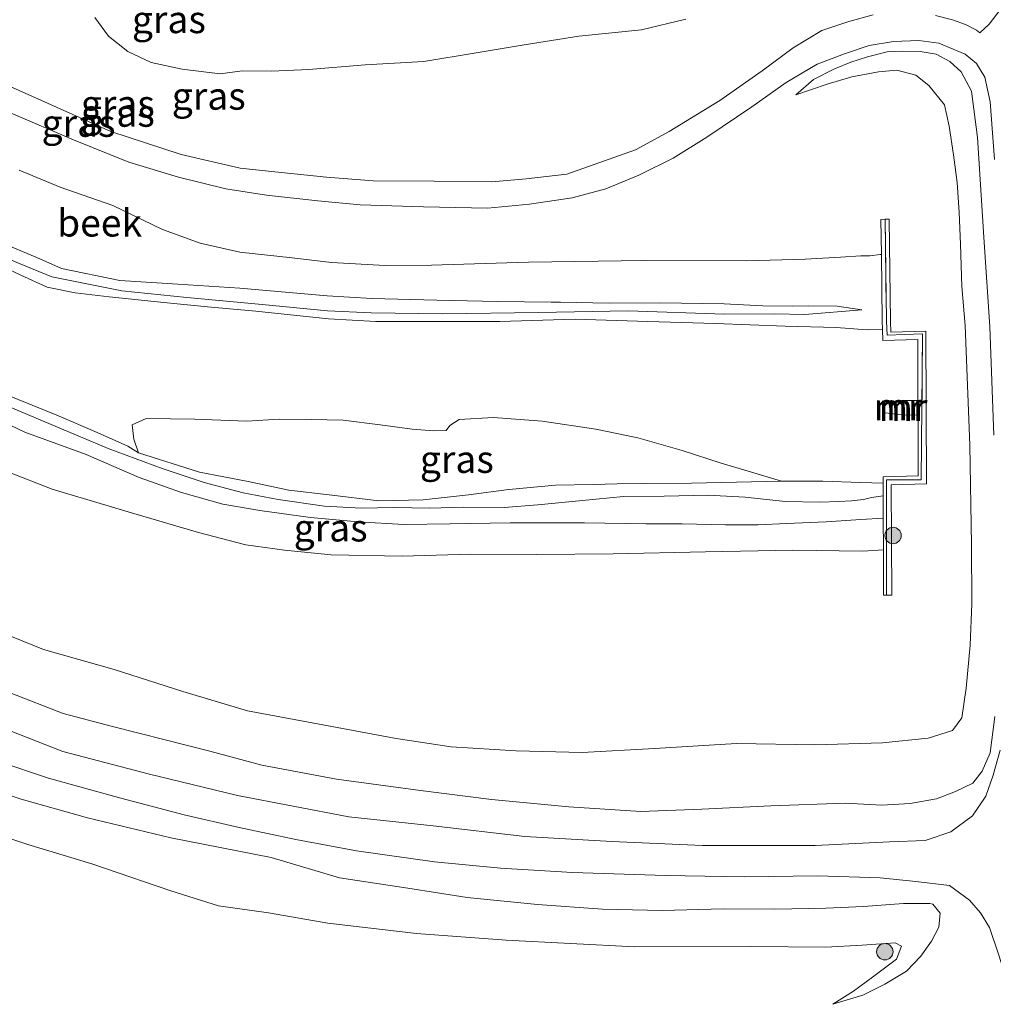
# Model space of a CAD drawing. Units: metres. Extents: x 170331 to 180000, y 381248 to 387501.
# Drawn here: x 176072 to 176161, y 383943 to 384033 of the extents above; entities that cross this region are included whole.
import ezdxf
from ezdxf.enums import TextEntityAlignment as Align

# ---------------------------------------------------------------- set-up
doc = ezdxf.new("R2010")
doc.units = ezdxf.units.M
doc.linetypes.add('IE-TERREINAFSCHEIDING', pattern=[10, 8, -2])
doc.layers.get('0').update_dxf_attribs({"lineweight": 25})
for name, color, linetype, lineweight in [('B-ME-GR-BOOM-S-B1', 93, 'Continuous', 18), ('B-ME-GW-KRUINLIJN-L-B1', 93, 'Continuous', 18), ('B-ME-GW-TEENLIJN-L-B1', 93, 'Continuous', 18), ('B-ME-IE-GRASLAND-GV-B6', 93, 'Continuous', 18), ('B-ME-IE-TERREINAFSCHEIDING-RASTERHEKWERK-L-B1', 8, 'IE-TERREINAFSCHEIDING', 18), ('B-ME-MW-MUUR-GV-B6', 8, 'IE-TERREINAFSCHEIDING-KUNSTMATIG', 18), ('B-ME-OG-WATER-GV-B6', 153, 'Continuous', 18), ('B-ME-VH-VERH_SOORT-HALF_VERHARDING-GV-B6', 8, 'IE-TERREINAFSCHEIDING-NATUURLIJK-HOUTWAL', 18)]:
    doc.layers.add(name, color=color, linetype=linetype, lineweight=lineweight)
doc.styles.add('NLCS-ISO', font='NLCS-ISO.TTF')
doc.linetypes.add('IE-TERREINAFSCHEIDING-KUNSTMATIG', pattern='A,4,[82,NLCS.SHX,S=0.75,R=90,X=0,Y=0],4,-2', length=10)
doc.linetypes.add('IE-TERREINAFSCHEIDING-NATUURLIJK-HOUTWAL', pattern='A,7,-1.5,[67,NLCS.SHX,S=0.75,R=45,X=0,Y=0],-1.5,7,-1.5,[70,NLCS.SHX,S=0.75,R=0,X=0,Y=0],-1.5', length=20)

# ---------------------------------------------------------------- blocks, each defined once
blk = doc.blocks.new('boom')
blk.add_hatch(color=256).paths.add_polyline_path([(-0.75, 0, 1), (0.75, 0, 1)])
blk.add_circle((0, 0), 0.75)

msp = doc.modelspace()

# ---------------------------------------------------------------- linework, layer by layer
at = {"layer": 'B-ME-GW-KRUINLIJN-L-B1'}
for points in [[(176075.204, 384009.622, 17.187), (176071.796, 384011.018, 17.126), (176068.725, 384012.476, 17.119), (176066.186, 384013.735, 17.137), (176063.057, 384015.104, 17.186), (176060.083, 384017.097, 17.187), (176056.512, 384018.89, 17.193), (176053.527, 384020.784, 17.195), (176050.734, 384022.718, 17.263), (176046.709, 384025.65, 17.258), (176043.56, 384028.526, 17.266), (176040.129, 384032.094, 17.293), (176037.293, 384035.414, 17.323), (176034.768, 384038.458, 17.343), (176033.148, 384040.987, 17.346), (176031.102, 384043.824, 17.357), (176029.859, 384046.108, 17.379)], [(176160.959, 384005.055, 20.925), (176160.418, 384013.231, 20.952), (176159.833, 384022.351, 20.966), (176159.283, 384026.597, 21.008), (176158.357, 384028.369, 20.988), (176157.318, 384029.291, 20.891), (176156.067, 384029.977, 20.739), (176154.613, 384030.214, 20.646), (176152.976, 384030.238, 20.505), (176151.583, 384030.187, 20.346), (176149.774, 384029.739, 20.218), (176148.265, 384029.233, 20.096), (176146.782, 384028.622, 19.926), (176144.842, 384027.665, 19.714), (176143.25, 384026.265, 19.605)], [(176151.053, 384011.671, 19.726), (176150.936, 384011.646, 19.382), (176150.012, 384011.545, 19.317), (176149.173, 384011.528, 19.307), (176147.307, 384011.417, 19.308), (176144.082, 384011.221, 19.343), (176138.768, 384011.069, 19.354), (176129.415, 384011.103, 19.388), (176118.794, 384010.955, 19.393), (176109.936, 384010.686, 19.409), (176105.705, 384010.66, 19.441), (176100.799, 384010.927, 19.459), (176097.201, 384011.349, 19.485), (176092.411, 384011.864, 19.498), (176088.763, 384012.685, 19.525), (176085.322, 384013.955, 19.495), (176080.808, 384016.124, 19.512), (176075.991, 384017.809, 19.516), (176072.229, 384019.366, 19.61)], [(176037.236, 384011.645, 19.246), (176044.741, 384005.502, 19.316), (176053.004, 384000.132, 19.26), (176060.165, 383996.376, 19.213), (176067.112, 383993.357, 19.184), (176075.262, 383990.213, 19.186), (176082.504, 383988.029, 19.19), (176088.633, 383986.25, 19.251), (176092.963, 383985.113, 19.266), (176096.487, 383984.611, 19.264), (176100.746, 383984.19, 19.234), (176107.235, 383984.07, 19.204), (176113.484, 383984.251, 19.136), (176119.566, 383984.232, 19.063), (176126.522, 383984.292, 19.053), (176134.992, 383984.461, 19.035), (176142.951, 383984.619, 19.02), (176149.323, 383984.541, 18.955), (176151.242, 383984.657, 18.897)], [(176141.284, 384006.228, 17.307), (176136.718, 384006.202, 17.364), (176127.915, 384006.5, 17.387), (176119.701, 384006.363, 17.386), (176110.965, 384006.234, 17.426), (176104.417, 384006.318, 17.43), (176100.416, 384006.492, 17.363), (176094.436, 384007.078, 17.274), (176087.567, 384007.732, 17.224), (176081.605, 384008.329, 17.192), (176075.204, 384009.622, 17.187)], [(176149.264, 384006.599, 17.27), (176144.073, 384006.184, 17.298), (176141.284, 384006.228, 17.307)], [(176161.344, 383995.129, 20.799), (176160.959, 384005.055, 20.925)], [(176066.093, 383999.929, 17.352), (176074.369, 383996.438, 17.351), (176080.36, 383993.909, 17.351), (176085.313, 383992.082, 17.357), (176089.13, 383990.818, 17.337), (176092.705, 383989.865, 17.34), (176095.924, 383989.243, 17.342), (176100.156, 383988.654, 17.32), (176103.5, 383988.457, 17.319), (176106.481, 383988.538, 17.351), (176109.767, 383988.474, 17.372), (176112.878, 383988.552, 17.479), (176116.57, 383988.529, 17.501), (176119.664, 383988.756, 17.472), (176123.746, 383989.15, 17.468), (176127.493, 383989.532, 17.438), (176131.207, 383989.544, 17.423), (176135.183, 383989.661, 17.44), (176138.618, 383989.465, 17.522), (176142.251, 383989.084, 17.633), (176145.453, 383989.002, 17.647), (176147.124, 383989.074, 17.587), (176148.321, 383989.131, 17.442), (176149.427, 383989.261, 17.334), (176150.148, 383989.422, 17.245), (176151.218, 383989.588, 17.225)], [(176071.409, 383971.58, 21.892), (176076.26, 383969.679, 21.886), (176080.774, 383968.508, 21.883), (176085.581, 383967.268, 21.868), (176089.665, 383966.243, 21.799), (176094.42, 383964.952, 21.78), (176101.248, 383963.671, 21.818), (176108.923, 383962.636, 21.839), (176115.423, 383961.835, 21.862), (176122.473, 383961.161, 21.819), (176129.062, 383960.734, 21.807), (176134.65, 383960.952, 21.785), (176140.947, 383961.231, 21.79), (176147.733, 383961.473, 21.741), (176151.09, 383961.291, 21.709), (176153.694, 383961.461, 21.66), (176156.1, 383961.874, 21.616), (176157.842, 383962.542, 21.422), (176159.422, 383963.327, 21.234), (176160.268, 383964.418, 20.963), (176160.998, 383966.099, 20.803), (176161.428, 383969.412, 20.74)], [(176155.75, 383952.252, 21.763), (176155.502, 383952.314, 21.778), (176153.065, 383952.312, 21.823), (176149.426, 383952.043, 21.824), (176145.988, 383951.9, 21.872), (176141.323, 383951.792, 21.904), (176136.584, 383951.817, 21.92), (176131.057, 383951.674, 21.92), (176125.564, 383951.8, 21.921), (176119.624, 383952.234, 21.933), (176113.197, 383952.867, 21.946), (176107.76, 383953.708, 21.957), (176101.505, 383954.646, 21.972), (176095.271, 383956.531, 21.991), (176086.092, 383958.317, 21.979), (176078.475, 383960.156, 22.007), (176072.423, 383961.854, 21.955), (176066.757, 383963.732, 21.928)], [(176146.632, 383943.097, 20.965), (176149.363, 383943.935, 21.087), (176151.38, 383944.932, 21.118), (176153.366, 383946.114, 21.207), (176154.656, 383947.491, 21.318), (176155.636, 383948.881, 21.38), (176156.295, 383950.161, 21.499), (176156.426, 383951.439, 21.699), (176155.75, 383952.252, 21.763)]]:
    msp.add_polyline3d(points, dxfattribs=at)
at = {"layer": 'B-ME-GW-TEENLIJN-L-B1'}
for points in [[(176029.859, 384046.108, 17.379), (176033.286, 384041.546, 17.409), (176037.247, 384036.702, 17.426), (176041.188, 384032.638, 17.45), (176045.421, 384028.375, 17.448), (176049.703, 384024.857, 17.432), (176052.454, 384022.99, 17.414), (176055.486, 384020.927, 17.403), (176058.993, 384018.896, 17.396), (176063.288, 384016.456, 17.402), (176066.682, 384015.036, 17.389), (176069.187, 384013.431, 17.349), (176071.602, 384012.331, 17.345), (176074.128, 384011.249, 17.335), (176076.106, 384010.365, 17.313), (176081.44, 384009.29, 17.294)], [(176133.185, 384033.172, 19.995), (176129.116, 384032.188, 19.994), (176123.401, 384031.613, 19.986), (176118.407, 384030.815, 19.964), (176114.009, 384030.105, 19.95), (176109.218, 384029.289, 19.931), (176103.856, 384028.995, 19.923), (176098.724, 384028.583, 19.926), (176095.303, 384028.426, 19.935), (176092.626, 384028.46, 19.909), (176090.594, 384028.175, 20.003), (176087.147, 384028.605, 19.968), (176084.296, 384029.2, 19.949), (176082.173, 384030.209, 19.932), (176080.407, 384031.611, 19.931), (176079.135, 384033.342, 19.941)], [(176158.726, 384005.174, 19.524), (176158.421, 384008.728, 19.528), (176158.298, 384012.59, 19.549), (176158.16, 384015.485, 19.606), (176157.98, 384018.228, 19.633), (176157.652, 384020.778, 19.656), (176157.251, 384023.391, 19.662), (176156.834, 384025.342, 19.688), (176155.392, 384027.11, 19.676), (176154.196, 384028.06, 19.643), (176152.466, 384028.503, 19.604), (176150.808, 384028.348, 19.552), (176148.353, 384027.889, 19.527), (176146.086, 384027.243, 19.531), (176143.25, 384026.265, 19.605)], [(176120.879, 384007.296, 17.467), (176115.992, 384007.355, 17.473), (176110.414, 384007.468, 17.502), (176104.473, 384007.63, 17.5), (176100.383, 384007.88, 17.48), (176092.394, 384008.591, 17.48), (176086.742, 384008.932, 17.48), (176081.44, 384009.29, 17.294)], [(176120.879, 384007.296, 17.467), (176121.716, 384007.31, 17.478), (176126.175, 384007.198, 17.532), (176130.83, 384007.223, 17.563), (176136.683, 384007.153, 17.563), (176140.208, 384006.956, 17.554), (176142.952, 384006.935, 17.516), (176144.417, 384006.964, 17.43), (176147.014, 384006.934, 17.383), (176149.264, 384006.599, 17.27)], [(176158.726, 384005.174, 19.524), (176159.143, 383994.232, 19.556), (176159.3, 383985.151, 19.541), (176159.34, 383979.726, 19.498), (176159.189, 383975.937, 19.468), (176158.818, 383972.016, 19.47), (176158.415, 383969.291, 19.494), (176157.558, 383968.13, 19.505), (176155.327, 383967.422, 19.511), (176151.153, 383967.007, 19.496), (176144.984, 383966.82, 19.489), (176137.799, 383966.952, 19.517), (176130.326, 383966.474, 19.519), (176123.701, 383966.114, 19.568), (176117.654, 383966.266, 19.698), (176111.733, 383966.632, 19.73), (176106.694, 383967.398, 19.803), (176099.502, 383968.755, 19.804), (176093.092, 383969.919, 19.801), (176087.207, 383971.695, 19.81), (176080.927, 383973.695, 19.829), (176074.457, 383975.554, 19.841), (176067.432, 383978.371, 19.888)], [(176151.228, 383987.539, 17.412), (176149.178, 383987.424, 17.6), (176146.005, 383987.204, 17.722), (176142.389, 383987.061, 17.76), (176139.784, 383986.93, 17.84), (176136.792, 383986.936, 17.863), (176132.832, 383987.031, 17.849), (176129.515, 383987.02, 17.778), (176123.921, 383987.128, 17.682), (176117.133, 383987.117, 17.681), (176111.626, 383987.027, 17.663), (176107.392, 383986.965, 17.664), (176103.216, 383987.204, 17.651), (176098.856, 383987.602, 17.651), (176094.238, 383988.242, 17.664), (176090.846, 383988.835, 17.681), (176087.068, 383989.897, 17.71), (176083.215, 383991.258, 17.724), (176078.357, 383993.368, 17.71), (176072.763, 383995.404, 17.686), (176067.35, 383997.978, 17.644)], [(176066.2, 383960.003, 19.898), (176073.008, 383957.697, 19.923), (176078.882, 383955.943, 19.942), (176086.09, 383953.482, 19.941), (176090.453, 383952.086, 19.963), (176095.016, 383951.453, 20.02), (176100.439, 383950.516, 20.095), (176108.546, 383949.567, 20.247), (176116.765, 383948.962, 20.4), (176128.505, 383948.339, 20.569), (176139.107, 383948.374, 20.663), (176145.97, 383948.315, 20.68), (176149.306, 383948.503, 20.681), (176152.32, 383948.724, 20.709), (176152.888, 383948.408, 20.761), (176152.426, 383947.227, 20.799), (176150.259, 383945.576, 20.823), (176148.507, 383944.31, 20.866), (176146.632, 383943.097, 20.965)]]:
    msp.add_polyline3d(points, dxfattribs=at)
at = {"layer": 'B-ME-IE-GRASLAND-GV-B6'}
for points in [[(176162.625, 384034.979, 21.239), (176160.902, 384032.723, 21.102), (176160.047, 384031.915, 21.055), (176159.748, 384032.17, 21.054), (176158.754, 384032.697, 21.007), (176157.573, 384033.117, 20.942), (176156.02, 384033.523, 20.793)], [(176150.309, 384033.566, 20.347), (176148.091, 384032.955, 20.186), (176145.601, 384032.149, 20.023), (176143, 384030.548, 19.874), (176140.163, 384028.464, 19.676), (176136.298, 384025.724, 19.562), (176131.644, 384022.909, 19.563), (176128.566, 384021.213, 19.516), (176125.219, 384020.04, 19.495), (176122.287, 384019.003, 19.492), (176118.59, 384018.565, 19.511), (176115.443, 384018.311, 19.53), (176110.179, 384018.351, 19.568), (176104.59, 384018.389, 19.596), (176100.333, 384018.72, 19.611), (176096.169, 384019.143, 19.642), (176092.448, 384019.541, 19.65), (176087.034, 384020.792, 19.6), (176080.613, 384022.903, 19.62), (176071.077, 384027.172, 19.623)], [(176133.185, 384033.172, 19.995), (176129.116, 384032.188, 19.994), (176123.401, 384031.613, 19.986), (176118.407, 384030.815, 19.964), (176114.009, 384030.105, 19.95), (176109.218, 384029.289, 19.931), (176103.856, 384028.995, 19.923), (176098.724, 384028.583, 19.926), (176095.303, 384028.426, 19.935), (176092.626, 384028.46, 19.909), (176090.594, 384028.175, 20.003), (176087.147, 384028.605, 19.968), (176084.296, 384029.2, 19.949), (176082.173, 384030.209, 19.932), (176080.407, 384031.611, 19.931), (176079.135, 384033.342, 19.941)], [(176079.135, 384033.342, 19.941), (176080.407, 384031.611, 19.931), (176082.173, 384030.209, 19.932), (176084.296, 384029.2, 19.949), (176087.147, 384028.605, 19.968), (176090.594, 384028.175, 20.003), (176092.626, 384028.46, 19.909), (176095.303, 384028.426, 19.935), (176098.724, 384028.583, 19.926), (176103.856, 384028.995, 19.923), (176109.218, 384029.289, 19.931), (176114.009, 384030.105, 19.95), (176118.407, 384030.815, 19.964), (176123.401, 384031.613, 19.986), (176129.116, 384032.188, 19.994), (176133.185, 384033.172, 19.995)], [(176071.507, 384024.587, 19.506), (176077.198, 384022.148, 19.538), (176082.256, 384020.113, 19.541), (176086.791, 384018.729, 19.539), (176091.131, 384017.646, 19.565), (176094.843, 384017.094, 19.58), (176099.53, 384016.571, 19.565), (176103.398, 384016.195, 19.565), (176109.202, 384016.011, 19.487), (176115.046, 384015.905, 19.487), (176118.875, 384016.271, 19.476), (176122.798, 384016.851, 19.477), (176125.88, 384017.66, 19.484), (176128.897, 384018.912, 19.482), (176132.032, 384020.465, 19.495), (176135.112, 384022.372, 19.504), (176139.206, 384025.16, 19.544), (176142.367, 384027.377, 19.635), (176145.184, 384029.05, 19.755), (176147.693, 384030.015, 20.008), (176149.927, 384030.772, 20.192), (176152.175, 384031.123, 20.382), (176154.472, 384031.235, 20.594), (176156.296, 384030.973, 20.786), (176157.635, 384030.442, 20.901), (176158.707, 384029.962, 20.956), (176159.76, 384029.111, 21.028), (176160.524, 384027.865, 21.043), (176161.018, 384025.608, 21.043), (176161.39, 384020.347, 21.004)], [(176161.344, 383995.129, 20.799), (176160.959, 384005.055, 20.925), (176160.418, 384013.231, 20.952), (176159.833, 384022.351, 20.966), (176159.283, 384026.597, 21.008), (176158.357, 384028.369, 20.988), (176157.318, 384029.291, 20.891), (176156.067, 384029.977, 20.739), (176154.613, 384030.214, 20.646), (176152.976, 384030.238, 20.505), (176151.583, 384030.187, 20.346), (176149.774, 384029.739, 20.218), (176148.265, 384029.233, 20.096), (176146.782, 384028.622, 19.926), (176144.842, 384027.665, 19.714), (176143.25, 384026.265, 19.605), (176146.086, 384027.243, 19.531), (176148.353, 384027.889, 19.527), (176150.808, 384028.348, 19.552), (176152.466, 384028.503, 19.604), (176154.196, 384028.06, 19.643), (176155.392, 384027.11, 19.676), (176156.834, 384025.342, 19.688), (176157.251, 384023.391, 19.662), (176157.652, 384020.778, 19.656), (176157.98, 384018.228, 19.633), (176158.16, 384015.485, 19.606), (176158.298, 384012.59, 19.549), (176158.421, 384008.728, 19.528), (176158.726, 384005.174, 19.524), (176159.143, 383994.232, 19.556), (176159.3, 383985.151, 19.541), (176159.34, 383979.726, 19.498), (176159.189, 383975.937, 19.468), (176158.818, 383972.016, 19.47), (176158.415, 383969.291, 19.494), (176157.558, 383968.13, 19.505), (176155.327, 383967.422, 19.511), (176151.153, 383967.007, 19.496), (176144.984, 383966.82, 19.489), (176137.799, 383966.952, 19.517), (176130.326, 383966.474, 19.519), (176123.701, 383966.114, 19.568), (176117.654, 383966.266, 19.698), (176111.733, 383966.632, 19.73), (176106.694, 383967.398, 19.803), (176099.502, 383968.755, 19.804), (176093.092, 383969.919, 19.801), (176087.207, 383971.695, 19.81), (176080.927, 383973.695, 19.829), (176074.457, 383975.554, 19.841), (176067.432, 383978.371, 19.888)], [(176158.726, 384005.174, 19.524), (176158.421, 384008.728, 19.528), (176158.298, 384012.59, 19.549), (176158.16, 384015.485, 19.606), (176157.98, 384018.228, 19.633), (176157.652, 384020.778, 19.656), (176157.251, 384023.391, 19.662), (176156.834, 384025.342, 19.688), (176155.392, 384027.11, 19.676), (176154.196, 384028.06, 19.643), (176152.466, 384028.503, 19.604), (176150.808, 384028.348, 19.552), (176148.353, 384027.889, 19.527), (176146.086, 384027.243, 19.531), (176143.25, 384026.265, 19.605), (176144.842, 384027.665, 19.714), (176146.782, 384028.622, 19.926), (176148.265, 384029.233, 20.096), (176149.774, 384029.739, 20.218), (176151.583, 384030.187, 20.346), (176152.976, 384030.238, 20.505), (176154.613, 384030.214, 20.646), (176156.067, 384029.977, 20.739), (176157.318, 384029.291, 20.891), (176158.357, 384028.369, 20.988), (176159.283, 384026.597, 21.008), (176159.833, 384022.351, 20.966), (176160.418, 384013.231, 20.952), (176160.959, 384005.055, 20.925), (176161.344, 383995.129, 20.799)], [(176067.112, 383993.357, 19.184), (176075.262, 383990.213, 19.186), (176082.504, 383988.029, 19.19), (176088.633, 383986.25, 19.251), (176092.963, 383985.113, 19.266), (176096.487, 383984.611, 19.264), (176100.746, 383984.19, 19.234), (176107.235, 383984.07, 19.204), (176113.484, 383984.251, 19.136), (176119.566, 383984.232, 19.063), (176126.522, 383984.292, 19.053), (176134.992, 383984.461, 19.035), (176142.951, 383984.619, 19.02), (176149.323, 383984.541, 18.955), (176151.242, 383984.657, 18.897), (176151.262, 383980.519, 19.728), (176151.514, 383980.52, 19.728), (176152.012, 383980.522, 19.728), (176151.964, 383990.596, 19.728), (176155.176, 383990.702, 19.728), (176155.135, 384004.644, 19.728), (176151.912, 384004.56, 19.728), (176151.881, 384005.539, 19.726), (176151.762, 384014.876, 19.726), (176151.392, 384014.872, 19.726), (176151.013, 384014.867, 19.726), (176151.053, 384011.671, 19.726), (176150.936, 384011.646, 19.382), (176150.012, 384011.545, 19.317), (176149.173, 384011.528, 19.307), (176147.307, 384011.417, 19.308), (176144.082, 384011.221, 19.343), (176138.768, 384011.069, 19.354), (176129.415, 384011.103, 19.388), (176118.794, 384010.955, 19.393), (176109.936, 384010.686, 19.409), (176105.705, 384010.66, 19.441), (176100.799, 384010.927, 19.459), (176097.201, 384011.349, 19.485), (176092.411, 384011.864, 19.498), (176088.763, 384012.685, 19.525), (176085.322, 384013.955, 19.495), (176080.808, 384016.124, 19.512), (176075.991, 384017.809, 19.516), (176072.229, 384019.366, 19.61)], [(176072.229, 384019.366, 19.61), (176075.991, 384017.809, 19.516), (176080.808, 384016.124, 19.512), (176085.322, 384013.955, 19.495), (176088.763, 384012.685, 19.525), (176092.411, 384011.864, 19.498), (176097.201, 384011.349, 19.485), (176100.799, 384010.927, 19.459), (176105.705, 384010.66, 19.441), (176109.936, 384010.686, 19.409), (176118.794, 384010.955, 19.393), (176129.415, 384011.103, 19.388), (176138.768, 384011.069, 19.354), (176144.082, 384011.221, 19.343), (176147.307, 384011.417, 19.308), (176149.173, 384011.528, 19.307), (176150.012, 384011.545, 19.317), (176150.936, 384011.646, 19.382), (176151.053, 384011.671, 19.726), (176151.13, 384005.579, 19.726), (176151.153, 384004.813, 16.497), (176149.753, 384004.758, 16.497), (176146.932, 384004.969, 16.497), (176142.256, 384005.091, 16.497), (176135.849, 384005.336, 16.497), (176129.701, 384005.535, 16.497), (176123.073, 384005.743, 16.497), (176116.161, 384005.517, 16.497), (176109.111, 384005.518, 16.497), (176104.825, 384005.542, 16.497), (176100.497, 384005.785, 16.497), (176093.88, 384006.461, 16.497), (176089.439, 384006.865, 16.497), (176085.442, 384007.275, 16.497), (176080.457, 384007.795, 16.497), (176077.346, 384008.144, 16.497), (176074.791, 384008.666, 16.497), (176072.38, 384009.773, 16.496), (176069.054, 384011.313, 16.496)], [(176071.796, 384011.018, 17.126), (176075.204, 384009.622, 17.187), (176081.605, 384008.329, 17.192), (176087.567, 384007.732, 17.224), (176094.436, 384007.078, 17.274), (176100.416, 384006.492, 17.363), (176104.417, 384006.318, 17.43), (176110.965, 384006.234, 17.426), (176119.701, 384006.363, 17.386), (176127.915, 384006.5, 17.387), (176136.718, 384006.202, 17.364), (176141.284, 384006.228, 17.307), (176144.073, 384006.184, 17.298), (176149.264, 384006.599, 17.27), (176147.014, 384006.934, 17.383), (176144.417, 384006.964, 17.43), (176142.952, 384006.935, 17.516), (176140.208, 384006.956, 17.554), (176136.683, 384007.153, 17.563), (176130.83, 384007.223, 17.563), (176126.175, 384007.198, 17.532), (176121.716, 384007.31, 17.478), (176120.879, 384007.296, 17.467), (176115.992, 384007.355, 17.473), (176110.414, 384007.468, 17.502), (176104.473, 384007.63, 17.5), (176100.383, 384007.88, 17.48), (176092.394, 384008.591, 17.48), (176086.742, 384008.932, 17.48), (176081.44, 384009.29, 17.294), (176076.106, 384010.365, 17.313), (176074.128, 384011.249, 17.335), (176071.602, 384012.331, 17.345)], [(176071.602, 384012.331, 17.345), (176074.128, 384011.249, 17.335), (176076.106, 384010.365, 17.313), (176081.44, 384009.29, 17.294), (176086.742, 384008.932, 17.48), (176092.394, 384008.591, 17.48), (176100.383, 384007.88, 17.48), (176104.473, 384007.63, 17.5), (176110.414, 384007.468, 17.502), (176115.992, 384007.355, 17.473), (176120.879, 384007.296, 17.467), (176121.716, 384007.31, 17.478), (176126.175, 384007.198, 17.532), (176130.83, 384007.223, 17.563), (176136.683, 384007.153, 17.563), (176140.208, 384006.956, 17.554), (176142.952, 384006.935, 17.516), (176144.417, 384006.964, 17.43), (176147.014, 384006.934, 17.383), (176149.264, 384006.599, 17.27), (176144.073, 384006.184, 17.298), (176141.284, 384006.228, 17.307), (176136.718, 384006.202, 17.364), (176127.915, 384006.5, 17.387), (176119.701, 384006.363, 17.386), (176110.965, 384006.234, 17.426), (176104.417, 384006.318, 17.43), (176100.416, 384006.492, 17.363), (176094.436, 384007.078, 17.274), (176087.567, 384007.732, 17.224), (176081.605, 384008.329, 17.192), (176075.204, 384009.622, 17.187)], [(176075.204, 384009.622, 17.187), (176071.796, 384011.018, 17.126)], [(176067.432, 383978.371, 19.888), (176074.457, 383975.554, 19.841), (176080.927, 383973.695, 19.829), (176087.207, 383971.695, 19.81), (176093.092, 383969.919, 19.801), (176099.502, 383968.755, 19.804), (176106.694, 383967.398, 19.803), (176111.733, 383966.632, 19.73), (176117.654, 383966.266, 19.698), (176123.701, 383966.114, 19.568), (176130.326, 383966.474, 19.519), (176137.799, 383966.952, 19.517), (176144.984, 383966.82, 19.489), (176151.153, 383967.007, 19.496), (176155.327, 383967.422, 19.511), (176157.558, 383968.13, 19.505), (176158.415, 383969.291, 19.494), (176158.818, 383972.016, 19.47), (176159.189, 383975.937, 19.468), (176159.34, 383979.726, 19.498), (176159.3, 383985.151, 19.541), (176159.143, 383994.232, 19.556), (176158.726, 384005.174, 19.524)], [(176069.854, 383999.316, 16.498), (176075.669, 383996.963, 16.498), (176079.352, 383995.366, 16.498), (176082.163, 383994.141, 16.498), (176083.144, 383993.521, 16.498), (176088.724, 383991.74, 16.579), (176093.158, 383990.901, 16.767), (176096.883, 383990.108, 16.82), (176100.56, 383989.683, 16.989), (176105.111, 383989.128, 17.01), (176109.176, 383989.219, 16.99), (176113.295, 383989.696, 17.008), (176116.998, 383990.155, 17.02), (176121.251, 383990.577, 16.901), (176124.703, 383990.639, 16.82), (176126.889, 383990.698, 16.737), (176129.277, 383990.706, 16.682), (176133.696, 383990.739, 16.626), (176141.924, 383990.924, 16.498), (176145.696, 383990.919, 16.498), (176149.155, 383990.823, 16.498), (176151.213, 383990.735, 16.497), (176151.218, 383989.588, 17.225), (176150.148, 383989.422, 17.245), (176149.427, 383989.261, 17.334), (176148.321, 383989.131, 17.442), (176147.124, 383989.074, 17.587), (176145.453, 383989.002, 17.647), (176142.251, 383989.084, 17.633), (176138.618, 383989.465, 17.522), (176135.183, 383989.661, 17.44), (176131.207, 383989.544, 17.423), (176127.493, 383989.532, 17.438), (176123.746, 383989.15, 17.468), (176119.664, 383988.756, 17.472), (176116.57, 383988.529, 17.501), (176112.878, 383988.552, 17.479), (176109.767, 383988.474, 17.372), (176106.481, 383988.538, 17.351), (176103.5, 383988.457, 17.319), (176100.156, 383988.654, 17.32), (176095.924, 383989.243, 17.342), (176092.705, 383989.865, 17.34), (176089.13, 383990.818, 17.337), (176085.313, 383992.082, 17.357), (176080.36, 383993.909, 17.351), (176074.369, 383996.438, 17.351), (176066.093, 383999.929, 17.352)], [(176066.093, 383999.929, 17.352), (176074.369, 383996.438, 17.351), (176080.36, 383993.909, 17.351), (176085.313, 383992.082, 17.357), (176089.13, 383990.818, 17.337), (176092.705, 383989.865, 17.34), (176095.924, 383989.243, 17.342), (176100.156, 383988.654, 17.32), (176103.5, 383988.457, 17.319), (176106.481, 383988.538, 17.351), (176109.767, 383988.474, 17.372), (176112.878, 383988.552, 17.479), (176116.57, 383988.529, 17.501), (176119.664, 383988.756, 17.472), (176123.746, 383989.15, 17.468), (176127.493, 383989.532, 17.438), (176131.207, 383989.544, 17.423), (176135.183, 383989.661, 17.44), (176138.618, 383989.465, 17.522), (176142.251, 383989.084, 17.633), (176145.453, 383989.002, 17.647), (176147.124, 383989.074, 17.587), (176148.321, 383989.131, 17.442), (176149.427, 383989.261, 17.334), (176150.148, 383989.422, 17.245), (176151.218, 383989.588, 17.225), (176151.228, 383987.539, 17.412), (176149.178, 383987.424, 17.6), (176146.005, 383987.204, 17.722), (176142.389, 383987.061, 17.76), (176139.784, 383986.93, 17.84), (176136.792, 383986.936, 17.863), (176132.832, 383987.031, 17.849), (176129.515, 383987.02, 17.778), (176123.921, 383987.128, 17.682), (176117.133, 383987.117, 17.681), (176111.626, 383987.027, 17.663), (176107.392, 383986.965, 17.664), (176103.216, 383987.204, 17.651), (176098.856, 383987.602, 17.651), (176094.238, 383988.242, 17.664), (176090.846, 383988.835, 17.681), (176087.068, 383989.897, 17.71), (176083.215, 383991.258, 17.724), (176078.357, 383993.368, 17.71), (176072.763, 383995.404, 17.686), (176067.35, 383997.978, 17.644)], [(176067.35, 383997.978, 17.644), (176072.763, 383995.404, 17.686), (176078.357, 383993.368, 17.71), (176083.215, 383991.258, 17.724), (176087.068, 383989.897, 17.71), (176090.846, 383988.835, 17.681), (176094.238, 383988.242, 17.664), (176098.856, 383987.602, 17.651), (176103.216, 383987.204, 17.651), (176107.392, 383986.965, 17.664), (176111.626, 383987.027, 17.663), (176117.133, 383987.117, 17.681), (176123.921, 383987.128, 17.682), (176129.515, 383987.02, 17.778), (176132.832, 383987.031, 17.849), (176136.792, 383986.936, 17.863), (176139.784, 383986.93, 17.84), (176142.389, 383987.061, 17.76), (176146.005, 383987.204, 17.722), (176149.178, 383987.424, 17.6), (176151.228, 383987.539, 17.412), (176151.242, 383984.657, 18.897), (176149.323, 383984.541, 18.955), (176142.951, 383984.619, 19.02), (176134.992, 383984.461, 19.035), (176126.522, 383984.292, 19.053), (176119.566, 383984.232, 19.063), (176113.484, 383984.251, 19.136), (176107.235, 383984.07, 19.204), (176100.746, 383984.19, 19.234), (176096.487, 383984.611, 19.264), (176092.963, 383985.113, 19.266), (176088.633, 383986.25, 19.251), (176082.504, 383988.029, 19.19), (176075.262, 383990.213, 19.186), (176067.112, 383993.357, 19.184)], [(176083.144, 383993.521, 16.498), (176082.724, 383994.781, 16.498), (176082.566, 383996.067, 16.498), (176083.833, 383996.653, 16.498), (176088.291, 383996.61, 16.498), (176093.044, 383996.421, 16.498), (176095.99, 383996.602, 16.498), (176098.937, 383996.571, 16.498), (176101.849, 383996.5, 16.498), (176105.221, 383996.07, 16.498), (176108.17, 383995.692, 16.498), (176110.13, 383995.532, 16.498), (176111.265, 383995.555, 16.498), (176111.605, 383996.025, 16.498), (176112.454, 383996.574, 16.498), (176115.589, 383996.741, 16.498), (176120.039, 383996.417, 16.498), (176124.944, 383995.684, 16.498), (176128.802, 383994.894, 16.499), (176132.857, 383993.744, 16.498), (176136.409, 383992.565, 16.498), (176139.408, 383991.678, 16.498), (176141.924, 383990.924, 16.498), (176133.696, 383990.739, 16.626), (176129.277, 383990.706, 16.682), (176126.889, 383990.698, 16.737), (176124.703, 383990.639, 16.82), (176121.251, 383990.577, 16.901), (176116.998, 383990.155, 17.02), (176113.295, 383989.696, 17.008), (176109.176, 383989.219, 16.99), (176105.111, 383989.128, 17.01), (176100.56, 383989.683, 16.989), (176096.883, 383990.108, 16.82), (176093.158, 383990.901, 16.767), (176088.724, 383991.74, 16.579), (176083.144, 383993.521, 16.498)], [(176071.409, 383971.58, 21.892), (176076.26, 383969.679, 21.886), (176080.774, 383968.508, 21.883), (176085.581, 383967.268, 21.868), (176089.665, 383966.243, 21.799), (176094.42, 383964.952, 21.78), (176101.248, 383963.671, 21.818), (176108.923, 383962.636, 21.839), (176115.423, 383961.835, 21.862), (176122.473, 383961.161, 21.819), (176129.062, 383960.734, 21.807), (176134.65, 383960.952, 21.785), (176140.947, 383961.231, 21.79), (176147.733, 383961.473, 21.741), (176151.09, 383961.291, 21.709), (176153.694, 383961.461, 21.66), (176156.1, 383961.874, 21.616), (176157.842, 383962.542, 21.422), (176159.422, 383963.327, 21.234), (176160.268, 383964.418, 20.963), (176160.998, 383966.099, 20.803), (176161.428, 383969.412, 20.74)], [(176161.428, 383969.412, 20.74), (176160.998, 383966.099, 20.803), (176160.268, 383964.418, 20.963), (176159.422, 383963.327, 21.234), (176157.842, 383962.542, 21.422), (176156.1, 383961.874, 21.616), (176153.694, 383961.461, 21.66), (176151.09, 383961.291, 21.709), (176147.733, 383961.473, 21.741), (176140.947, 383961.231, 21.79), (176134.65, 383960.952, 21.785), (176129.062, 383960.734, 21.807), (176122.473, 383961.161, 21.819), (176115.423, 383961.835, 21.862), (176108.923, 383962.636, 21.839), (176101.248, 383963.671, 21.818), (176094.42, 383964.952, 21.78), (176089.665, 383966.243, 21.799), (176085.581, 383967.268, 21.868), (176080.774, 383968.508, 21.883), (176076.26, 383969.679, 21.886), (176071.409, 383971.58, 21.892)], [(176161.913, 383966.347, 20.905), (176161.269, 383964.054, 21.115), (176160.601, 383962.115, 21.269), (176159.384, 383960.321, 21.458), (176157.421, 383958.86, 21.634), (176155.074, 383958.08, 21.778), (176151.793, 383957.947, 21.889), (176145.005, 383957.626, 21.937), (176134.71, 383957.612, 21.957), (176126.424, 383957.987, 21.957), (176118.46, 383958.433, 21.99), (176110.079, 383959.401, 22.045), (176102.379, 383960.246, 22.049), (176092.185, 383962.2, 22.023), (176084.024, 383964.155, 22.028), (176076.214, 383966.218, 22.014), (176066.557, 383969.996, 22.004)], [(176070.35, 383965.296, 22.023), (176074.91, 383963.78, 22.026), (176081.522, 383961.96, 21.994), (176087.308, 383960.42, 21.974), (176092.347, 383959.268, 22.013), (176097.51, 383958.165, 22.065), (176103.07, 383957.141, 22.053), (176110.197, 383956.126, 22.008), (176116.24, 383955.542, 22.01), (176122.811, 383955.136, 21.984), (176131.31, 383954.863, 21.981), (176138.527, 383954.757, 21.972), (176145.242, 383954.843, 21.977), (176150.954, 383954.67, 21.864), (176154.209, 383954.333, 21.743), (176157.283, 383953.947, 21.667), (176159.125, 383952.608, 21.644), (176160.13, 383951.471, 21.612), (176160.938, 383950.133, 21.607), (176161.8, 383947.579, 21.628), (176162.68, 383944.778, 21.67), (176163.862, 383941.665, 21.71)], [(176066.757, 383963.732, 21.928), (176072.423, 383961.854, 21.955), (176078.475, 383960.156, 22.007), (176086.092, 383958.317, 21.979), (176095.271, 383956.531, 21.991), (176101.505, 383954.646, 21.972), (176107.76, 383953.708, 21.957), (176113.197, 383952.867, 21.946), (176119.624, 383952.234, 21.933), (176125.564, 383951.8, 21.921), (176131.057, 383951.674, 21.92), (176136.584, 383951.817, 21.92), (176141.323, 383951.792, 21.904), (176145.988, 383951.9, 21.872), (176149.426, 383952.043, 21.824), (176153.065, 383952.312, 21.823), (176155.502, 383952.314, 21.778), (176155.75, 383952.252, 21.763), (176156.426, 383951.439, 21.699), (176156.295, 383950.161, 21.499), (176155.636, 383948.881, 21.38), (176154.656, 383947.491, 21.318), (176153.366, 383946.114, 21.207), (176151.38, 383944.932, 21.118), (176149.363, 383943.935, 21.087), (176146.632, 383943.097, 20.965), (176148.507, 383944.31, 20.866), (176150.259, 383945.576, 20.823), (176152.426, 383947.227, 20.799), (176152.888, 383948.408, 20.761), (176152.32, 383948.724, 20.709), (176149.306, 383948.503, 20.681), (176145.97, 383948.315, 20.68), (176139.107, 383948.374, 20.663), (176128.505, 383948.339, 20.569), (176116.765, 383948.962, 20.4), (176108.546, 383949.567, 20.247), (176100.439, 383950.516, 20.095), (176095.016, 383951.453, 20.02), (176090.453, 383952.086, 19.963), (176086.09, 383953.482, 19.941), (176078.882, 383955.943, 19.942), (176073.008, 383957.697, 19.923), (176066.2, 383960.003, 19.898)], [(176116.765, 383948.962, 20.4), (176128.505, 383948.339, 20.569), (176139.107, 383948.374, 20.663), (176145.97, 383948.315, 20.68), (176149.306, 383948.503, 20.681), (176152.32, 383948.724, 20.709), (176152.888, 383948.408, 20.761), (176152.426, 383947.227, 20.799), (176150.259, 383945.576, 20.823), (176148.507, 383944.31, 20.866), (176146.632, 383943.097, 20.965), (176149.363, 383943.935, 21.087), (176151.38, 383944.932, 21.118), (176153.366, 383946.114, 21.207), (176154.656, 383947.491, 21.318), (176155.636, 383948.881, 21.38), (176156.295, 383950.161, 21.499), (176156.426, 383951.439, 21.699), (176155.75, 383952.252, 21.763), (176155.502, 383952.314, 21.778), (176153.065, 383952.312, 21.823), (176149.426, 383952.043, 21.824), (176145.988, 383951.9, 21.872), (176141.323, 383951.792, 21.904), (176136.584, 383951.817, 21.92), (176131.057, 383951.674, 21.92), (176125.564, 383951.8, 21.921), (176119.624, 383952.234, 21.933), (176113.197, 383952.867, 21.946), (176107.76, 383953.708, 21.957), (176101.505, 383954.646, 21.972), (176095.271, 383956.531, 21.991), (176086.092, 383958.317, 21.979), (176078.475, 383960.156, 22.007), (176072.423, 383961.854, 21.955), (176066.757, 383963.732, 21.928)], [(176066.2, 383960.003, 19.898), (176073.008, 383957.697, 19.923), (176078.882, 383955.943, 19.942), (176086.09, 383953.482, 19.941), (176090.453, 383952.086, 19.963), (176095.016, 383951.453, 20.02), (176100.439, 383950.516, 20.095), (176108.546, 383949.567, 20.247), (176116.765, 383948.962, 20.4)]]:
    msp.add_polyline3d(points, dxfattribs=at)
at = {"layer": 'B-ME-IE-TERREINAFSCHEIDING-RASTERHEKWERK-L-B1'}
msp.add_line((176151.392, 384014.872, 19.726), (176151.528, 384005.557, 19.723), dxfattribs=at)
msp.add_polyline3d([(176151.528, 384005.557, 19.723), (176151.598, 384004.292, 19.736), (176154.818, 384004.395, 19.736), (176154.705, 383991.067, 19.736), (176151.513, 383991.043, 19.736), (176151.514, 383980.52, 19.728)], dxfattribs=at)
at = {"layer": 'B-ME-MW-MUUR-GV-B6'}
for points in [[(176151.213, 383990.735, 16.497), (176151.21, 383991.321, 16.497), (176154.424, 383991.428, 16.497), (176154.408, 383996.966, 16.497), (176152.9, 383997.008, 16.497), (176151.175, 383997.2, 16.497), (176151.163, 383998.012, 16.497), (176152.924, 383998.292, 16.497), (176154.404, 383998.296, 16.497), (176154.387, 384003.875, 16.497), (176151.186, 384003.79, 16.497), (176151.153, 384004.813, 16.497), (176151.13, 384005.579, 19.726), (176151.053, 384011.671, 19.726), (176151.013, 384014.867, 19.726), (176151.392, 384014.872, 19.726), (176151.528, 384005.557, 19.723), (176151.598, 384004.292, 19.736), (176154.818, 384004.395, 19.736), (176154.705, 383991.067, 19.736), (176151.513, 383991.043, 19.736), (176151.514, 383980.52, 19.728), (176151.262, 383980.519, 19.728), (176151.242, 383984.657, 18.897), (176151.228, 383987.539, 17.412), (176151.218, 383989.588, 17.225), (176151.213, 383990.735, 16.497)], [(176152.012, 383980.522, 19.728), (176151.514, 383980.52, 19.728), (176151.513, 383991.043, 19.736), (176154.705, 383991.067, 19.736), (176154.818, 384004.395, 19.736), (176151.598, 384004.292, 19.736), (176151.528, 384005.557, 19.723), (176151.392, 384014.872, 19.726), (176151.762, 384014.876, 19.726), (176151.881, 384005.539, 19.726), (176151.912, 384004.56, 19.728), (176155.135, 384004.644, 19.728), (176155.176, 383990.702, 19.728), (176151.964, 383990.596, 19.728), (176152.012, 383980.522, 19.728)]]:
    msp.add_polyline3d(points, dxfattribs=at)
at = {"layer": 'B-ME-OG-WATER-GV-B6'}
msp.add_polyline3d([(176069.054, 384011.313, 16.496), (176072.38, 384009.773, 16.496), (176074.791, 384008.666, 16.497), (176077.346, 384008.144, 16.497), (176080.457, 384007.795, 16.497), (176085.442, 384007.275, 16.497), (176089.439, 384006.865, 16.497), (176093.88, 384006.461, 16.497), (176100.497, 384005.785, 16.497), (176104.825, 384005.542, 16.497), (176109.111, 384005.518, 16.497), (176116.161, 384005.517, 16.497), (176123.073, 384005.743, 16.497), (176129.701, 384005.535, 16.497), (176135.849, 384005.336, 16.497), (176142.256, 384005.091, 16.497), (176146.932, 384004.969, 16.497), (176149.753, 384004.758, 16.497), (176151.153, 384004.813, 16.497), (176151.186, 384003.79, 16.497), (176154.387, 384003.875, 16.497), (176154.404, 383998.296, 16.497), (176152.924, 383998.292, 16.497), (176151.163, 383998.012, 16.497), (176151.175, 383997.2, 16.497), (176152.9, 383997.008, 16.497), (176154.408, 383996.966, 16.497), (176154.424, 383991.428, 16.497), (176151.21, 383991.321, 16.497), (176151.213, 383990.735, 16.497), (176149.155, 383990.823, 16.498), (176145.696, 383990.919, 16.498), (176141.924, 383990.924, 16.498), (176139.408, 383991.678, 16.498), (176136.409, 383992.565, 16.498), (176132.857, 383993.744, 16.498), (176128.802, 383994.894, 16.499), (176124.944, 383995.684, 16.498), (176120.039, 383996.417, 16.498), (176115.589, 383996.741, 16.498), (176112.454, 383996.574, 16.498), (176111.605, 383996.025, 16.498), (176111.265, 383995.555, 16.498), (176110.13, 383995.532, 16.498), (176108.17, 383995.692, 16.498), (176105.221, 383996.07, 16.498), (176101.849, 383996.5, 16.498), (176098.937, 383996.571, 16.498), (176095.99, 383996.602, 16.498), (176093.044, 383996.421, 16.498), (176088.291, 383996.61, 16.498), (176083.833, 383996.653, 16.498), (176082.566, 383996.067, 16.498), (176082.724, 383994.781, 16.498), (176083.144, 383993.521, 16.498), (176082.163, 383994.141, 16.498), (176079.352, 383995.366, 16.498), (176075.669, 383996.963, 16.498), (176069.854, 383999.316, 16.498)], dxfattribs=at)
at = {"layer": 'B-ME-VH-VERH_SOORT-HALF_VERHARDING-GV-B6'}
for points in [[(176156.02, 384033.523, 20.793), (176157.573, 384033.117, 20.942), (176158.754, 384032.697, 21.007), (176159.748, 384032.17, 21.054), (176160.047, 384031.915, 21.055), (176160.902, 384032.723, 21.102), (176162.625, 384034.979, 21.239)], [(176071.077, 384027.172, 19.623), (176080.613, 384022.903, 19.62), (176087.034, 384020.792, 19.6), (176092.448, 384019.541, 19.65), (176096.169, 384019.143, 19.642), (176100.333, 384018.72, 19.611), (176104.59, 384018.389, 19.596), (176110.179, 384018.351, 19.568), (176115.443, 384018.311, 19.53), (176118.59, 384018.565, 19.511), (176122.287, 384019.003, 19.492), (176125.219, 384020.04, 19.495), (176128.566, 384021.213, 19.516), (176131.644, 384022.909, 19.563), (176136.298, 384025.724, 19.562), (176140.163, 384028.464, 19.676), (176143, 384030.548, 19.874), (176145.601, 384032.149, 20.023), (176148.091, 384032.955, 20.186), (176150.309, 384033.566, 20.347)], [(176161.39, 384020.347, 21.004), (176161.018, 384025.608, 21.043), (176160.524, 384027.865, 21.043), (176159.76, 384029.111, 21.028), (176158.707, 384029.962, 20.956), (176157.635, 384030.442, 20.901), (176156.296, 384030.973, 20.786), (176154.472, 384031.235, 20.594), (176152.175, 384031.123, 20.382), (176149.927, 384030.772, 20.192), (176147.693, 384030.015, 20.008), (176145.184, 384029.05, 19.755), (176142.367, 384027.377, 19.635), (176139.206, 384025.16, 19.544), (176135.112, 384022.372, 19.504), (176132.032, 384020.465, 19.495), (176128.897, 384018.912, 19.482), (176125.88, 384017.66, 19.484), (176122.798, 384016.851, 19.477), (176118.875, 384016.271, 19.476), (176115.046, 384015.905, 19.487), (176109.202, 384016.011, 19.487), (176103.398, 384016.195, 19.565), (176099.53, 384016.571, 19.565), (176094.843, 384017.094, 19.58), (176091.131, 384017.646, 19.565), (176086.791, 384018.729, 19.539), (176082.256, 384020.113, 19.541), (176077.198, 384022.148, 19.538), (176071.507, 384024.587, 19.506)], [(176066.557, 383969.996, 22.004), (176076.214, 383966.218, 22.014), (176084.024, 383964.155, 22.028), (176092.185, 383962.2, 22.023), (176102.379, 383960.246, 22.049), (176110.079, 383959.401, 22.045), (176118.46, 383958.433, 21.99), (176126.424, 383957.987, 21.957), (176134.71, 383957.612, 21.957), (176145.005, 383957.626, 21.937), (176151.793, 383957.947, 21.889), (176155.074, 383958.08, 21.778), (176157.421, 383958.86, 21.634), (176159.384, 383960.321, 21.458), (176160.601, 383962.115, 21.269), (176161.269, 383964.054, 21.115), (176161.913, 383966.347, 20.905)], [(176163.862, 383941.665, 21.71), (176162.68, 383944.778, 21.67), (176161.8, 383947.579, 21.628), (176160.938, 383950.133, 21.607), (176160.13, 383951.471, 21.612), (176159.125, 383952.608, 21.644), (176157.283, 383953.947, 21.667), (176154.209, 383954.333, 21.743), (176150.954, 383954.67, 21.864), (176145.242, 383954.843, 21.977), (176138.527, 383954.757, 21.972), (176131.31, 383954.863, 21.981), (176122.811, 383955.136, 21.984), (176116.24, 383955.542, 22.01), (176110.197, 383956.126, 22.008), (176103.07, 383957.141, 22.053), (176097.51, 383958.165, 22.065), (176092.347, 383959.268, 22.013), (176087.308, 383960.42, 21.974), (176081.522, 383961.96, 21.994), (176074.91, 383963.78, 22.026), (176070.35, 383965.296, 22.023)]]:
    msp.add_polyline3d(points, dxfattribs=at)

# ---------------------------------------------------------------- block references
at = {"layer": 'B-ME-GR-BOOM-S-B1', "rotation": 90}
for p in [(176152.123, 383985.962, 19.685), (176151.371, 383947.901, 20.742)]:
    msp.add_blockref('boom', p, dxfattribs=at)

# ---------------------------------------------------------------- texts
at = {"layer": 'B-ME-IE-GRASLAND-GV-B6', "ltscale": 0.2, "style": 'NLCS-ISO'}
for p in [(176085.919, 384033.145), (176081.247, 384025.4355), (176089.5615, 384026.146), (176089.5615, 384026.146), (176081.252, 384024.5865), (176077.6575, 384023.666), (176112.245, 383992.9345), (176100.707, 383986.6675), (176100.707, 383986.6675)]:
    msp.add_text('gras', height=2.5, dxfattribs=at).set_placement(p, align=Align.MIDDLE_CENTER)
at = {"layer": 'B-ME-MW-MUUR-GV-B6', "ltscale": 0.2, "style": 'NLCS-ISO'}
for p in [(176152.5782, 383997.7336), (176153.0344, 383997.6954)]:
    msp.add_text('mr', height=2.5, dxfattribs=at).set_placement(p, align=Align.MIDDLE_CENTER)
at = {"layer": 'B-ME-OG-WATER-GV-B6', "ltscale": 0.2, "style": 'NLCS-ISO'}
msp.add_text('beek', height=2.5, dxfattribs=at).set_placement((176079.5803, 384014.5489), align=Align.MIDDLE_CENTER)

doc.saveas('drawing.dxf')
